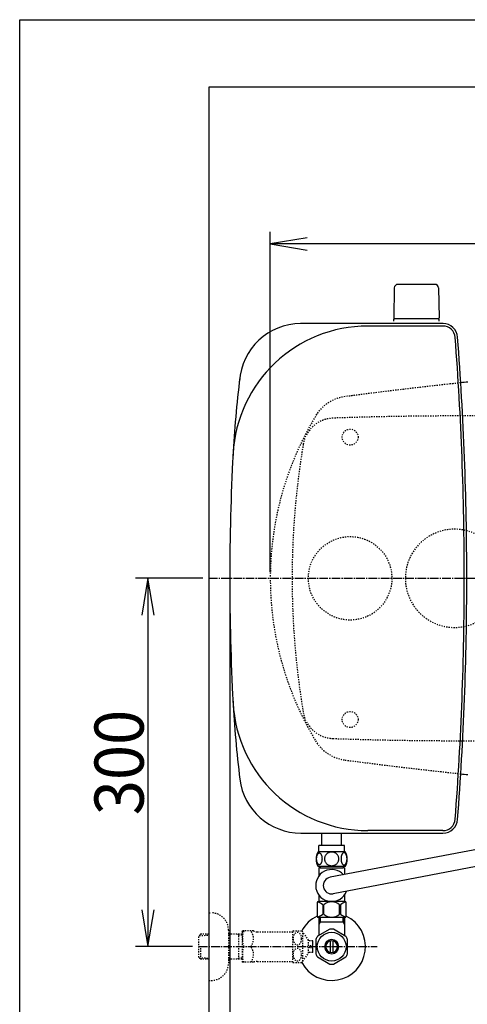
# Model space of a CAD drawing. Extents: x 0 to 2000, y 95 to 2895.
# Drawn here: x 180 to 544, y 2093 to 2895 of the extents above; entities that cross this region are included whole.
import ezdxf
from ezdxf.enums import TextEntityAlignment as Align

# ---------------------------------------------------------------- set-up
doc = ezdxf.new("R2010")
doc.units = 0
doc.header["$MEASUREMENT"] = 0
for name, pattern in [('EXLTYPE2', [2, 1, -1]), ('EXLTYPE3', [10, 7, -1, 1, -1]), ('EXLTYPE9', [2, 1, -1])]:
    doc.linetypes.add(name, pattern=pattern)
doc.layers.get('0').update_dxf_attribs({"linetype": 'CONTINUOUS'})
for name, color, linetype in [('タンク', 7, 'CONTINUOUS'), ('便器', 7, 'CONTINUOUS'), ('便座', 7, 'CONTINUOUS'), ('寸法', 7, 'CONTINUOUS'), ('枠', 7, 'CONTINUOUS'), ('止水栓', 7, 'CONTINUOUS')]:
    doc.layers.add(name, color=color, linetype=linetype)
doc.styles.add('EXCADDIM1', font='monotxt', dxfattribs={"width": 0.95, "bigfont": 'extfont'})
doc.styles.add('EXCADSTD', font='monotxt', dxfattribs={"bigfont": 'extfont'})
doc.styles.get("Standard").update_dxf_attribs({"font": 'monotxt', "bigfont": 'extfont'})
doc.dimstyles.get("Standard").update_dxf_attribs({"dimtxt": 0.18, "dimasz": 0.18, "dimexe": 0.18, "dimexo": 0.0625, "dimgap": 0.09, "dimtad": 0, "dimtih": 1, "dimtoh": 1, "dimdec": 4, "dimzin": 0, "dimtxsty": 'STANDARD', "dimcen": 0.09, "dimazin": 3, "dimtfac": 1, "dimtdec": 4, "dimtmove": 0, "dimatfit": 3, "dimtolj": 1, "dimtzin": 0})

# ---------------------------------------------------------------- blocks, each defined once
blk = doc.blocks.new('*D18')
at = {"layer": '寸法', "color": 3, "linetype": 'CONTINUOUS'}
for p, q in [((329.017073, 2440.000004), (274.422456, 2440.000004)), ((284.422456, 2440.000004), (279.422456, 2410.000004)), ((284.422456, 2440.000004), (284.422456, 2140.000004)), ((289.422456, 2410.000004), (284.422456, 2440.000004)), ((279.422456, 2170.000004), (284.422456, 2140.000004)), ((284.422456, 2140.000004), (289.422456, 2170.000004)), ((320.716299, 2140.000004), (274.422456, 2140.000004))]:
    blk.add_line(p, q, dxfattribs=at)
at = {"layer": '寸法', "color": 2, "linetype": 'CONTINUOUS', "style": 'EXCADSTD', "width": 0.945}
blk.add_text('300', height=40, rotation=90, dxfattribs=at).set_placement((280.922456, 2290.000004), align=Align.CENTER)
blk = doc.blocks.new('_EX_NORM')
at = {"color": 0, "linetype": 'CONTINUOUS'}
for q in [(-1, 0.166667), (-1, 0), (-1, -0.166667)]:
    blk.add_line((0, 0), q, dxfattribs=at)
blk = doc.blocks.new('*D19')
at = {"layer": '寸法', "color": 3, "linetype": 'CONTINUOUS'}
for p, q in [((1074.022291, 2435.000004), (1074.022291, 1987.435187)), ((334.017073, 2107.576609), (334.017073, 1987.435187)), ((364.017073, 2002.435187), (334.017073, 1997.435187)), ((334.017073, 1997.435187), (1074.022291, 1997.435187)), ((334.017073, 1997.435187), (364.017073, 1992.435187)), ((1074.022291, 1997.435187), (1044.022291, 2002.435187)), ((1044.022291, 1992.435187), (1074.022291, 1997.435187))]:
    blk.add_line(p, q, dxfattribs=at)
at = {"layer": '寸法', "color": 2, "linetype": 'CONTINUOUS', "style": 'EXCADSTD', "width": 0.945}
blk.add_text('740', height=40, dxfattribs=at).set_placement((704.019682, 2000.935187), align=Align.CENTER)
blk = doc.blocks.new('*D27')
at = {"layer": '寸法', "color": 3, "linetype": 'CONTINUOUS'}
for p, q in [((1164.022291, 2435.000004), (1164.022291, 1921)), ((334.017073, 1982.435187), (334.017073, 1921)), ((364.017073, 1936), (334.017073, 1931)), ((1164.022291, 1931), (1134.022291, 1936)), ((334.017073, 1931), (1164.022291, 1931)), ((334.017073, 1931), (364.017073, 1926)), ((1134.022291, 1926), (1164.022291, 1931))]:
    blk.add_line(p, q, dxfattribs=at)
at = {"layer": '寸法', "color": 2, "linetype": 'CONTINUOUS', "style": 'EXCADSTD', "width": 0.945}
blk.add_text('（830）', height=40, dxfattribs=at).set_placement((749.019682, 1934.5), align=Align.CENTER)
blk = doc.blocks.new('*D30')
at = {"layer": '寸法', "color": 3, "linetype": 'CONTINUOUS'}
for p, q in [((351.022291, 2434.999923), (351.022291, 2046.56939)), ((1074.022291, 2435.000004), (1074.022291, 2046.56939)), ((381.022291, 2061.56939), (351.022291, 2056.56939)), ((1074.022291, 2056.56939), (1044.022291, 2061.56939)), ((351.022291, 2056.56939), (1074.022291, 2056.56939)), ((351.022291, 2056.56939), (381.022291, 2051.56939)), ((1044.022291, 2051.56939), (1074.022291, 2056.56939))]:
    blk.add_line(p, q, dxfattribs=at)
at = {"layer": '寸法', "color": 2, "linetype": 'CONTINUOUS', "style": 'EXCADSTD', "width": 0.945}
blk.add_text('723', height=40, dxfattribs=at).set_placement((712.522291, 2060.06939), align=Align.CENTER)

msp = doc.modelspace()

# ---------------------------------------------------------------- linework, layer by layer
at = {"layer": 'タンク', "color": 7, "linetype": 'CONTINUOUS'}
for p, q in [((524.815773, 2647.499923), (408.737434, 2647.499923)), ((524.627598, 2645.499923), (463.554767, 2645.499923)), ((408.890909, 2232.499923), (524.627598, 2232.499923)), ((524.627598, 2234.499923), (463.554767, 2234.499923))]:
    msp.add_line(p, q, dxfattribs=at)
at = {"layer": 'タンク', "color": 2, "linetype": 'EXLTYPE9'}
for centre in [(449.022266, 2555.000092), (449.022266, 2324.999755)]:
    msp.add_circle(centre, 6.5, dxfattribs=at)
at = {"layer": 'タンク', "color": 6, "linetype": 'EXLTYPE2'}
msp.add_circle((449.031857, 2439.999923), 34, dxfattribs=at)
at = {"layer": 'タンク', "color": 7, "linetype": 'CONTINUOUS'}
for centre, radius, start, end in [((408.890909, 2597.499923), 50, 90, 176.458889), ((524.627598, 2635.499923), 12, 4.332305, 90), ((463.554767, 2535.499923), 110, 90, 176.961965), ((524.627598, 2635.499923), 10, 4.332305, 90), ((-2055.977709, 2439.999923), 2598, 0, 4.332305), ((-2055.977709, 2439.999923), 2600, 0, 4.332305), ((1252.388256, 2492.56077), 900, 172.908294, 177.022635), ((2262.947274, 2439.999923), 1911.924983, 176.961965, 183.038035), ((-2055.977709, 2439.999923), 2598, 355.667695, 0), ((-2055.977709, 2439.999923), 2600, 355.667695, 0), ((1252.388256, 2387.439077), 900, 182.977365, 187.091706), ((463.554767, 2344.499923), 110, 183.038035, 270), ((408.890909, 2282.499923), 50, 187.091706, 270), ((524.627598, 2244.499923), 10, 270, 355.667695), ((524.627598, 2244.499923), 12, 270, 355.667695)]:
    msp.add_arc(centre, radius, start, end, dxfattribs=at)
at = {"layer": '便器', "color": 6, "linetype": 'CONTINUOUS'}
for p, q in [((518.074151, 2679.444674), (487.965661, 2679.444674)), ((484.96616, 2676.49941), (484.519906, 2652.044674)), ((521.073651, 2676.49941), (521.519906, 2652.044674)), ((484.519906, 2649.500004), (484.519906, 2651.444674)), ((521.519906, 2651.444674), (484.519906, 2651.444674)), ((521.519906, 2649.500004), (521.519906, 2651.444674))]:
    msp.add_line(p, q, dxfattribs=at)
at = {"layer": '便器', "color": 1, "linetype": 'EXLTYPE3'}
msp.add_line((334.017073, 2440.000004), (1100, 2440.000004), dxfattribs=at)
at = {"layer": '便器', "color": 6, "linetype": 'CONTINUOUS'}
for centre, radius, start, end in [((487.965661, 2676.444674), 3, 90, 178.954573), ((518.074151, 2676.444674), 3, 1.045427, 90), ((485.436421, 2652.444674), 1, 203.578178, 270), ((520.603391, 2652.444674), 1, 270, 336.421822)]:
    msp.add_arc(centre, radius, start, end, dxfattribs=at)
at = {"layer": '便器', "color": 2, "linetype": 'EXLTYPE9'}
for centre, radius, start, end in [((964.698954, -1378.074608), 4000, 96.107208, 96.232623), ((964.698954, -1378.074608), 4000, 97.035843, 97.466802), ((964.698954, -1378.074608), 4000, 96.232623, 97.035843), ((449.180503, 2555.286516), 33, 97.466802, 148.803819), ((639.327499, 2439.853286), 255.290468, 147.978171, 211.196181), ((436.035514, 2545.000004), 25.5, 91.979284, 170.474611), ((538.769233, -427.725351), 3000, 82.618594, 91.979284), ((1061.787262, 2440.000004), 660, 170.474611, 189.525389), ((436.035514, 2335.000004), 25.5, 189.525389, 268.020716), ((538.769233, 5307.725358), 3000, 268.020716, 277.381406), ((449.180503, 2324.713492), 33, 211.196181, 262.533198), ((964.698954, 6258.074615), 4000, 262.533198, 262.964157), ((964.698954, 6258.074615), 4000, 262.964157, 263.892792)]:
    msp.add_arc(centre, radius, start, end, dxfattribs=at)
at = {"layer": '便器', "color": 7, "linetype": 'CONTINUOUS'}
for centre, start, end in [((964.698954, -1378.074608), 96.024579, 96.107208), ((964.698954, 6258.074615), 263.892792, 263.975421)]:
    msp.add_arc(centre, 4000, start, end, dxfattribs=at)
at = {"layer": '便器', "color": 6, "linetype": 'EXLTYPE2'}
for start, end in [(0, 180), (180, 0)]:
    msp.add_arc((534.017073, 2440.000004), 40, start, end, dxfattribs=at)
at = {"layer": '便座', "color": 6, "linetype": 'CONTINUOUS'}
for p, q in [((426.017836, 2222.274077), (426.017836, 2232.499923)), ((442.017836, 2222.274077), (442.017836, 2232.499923)), ((423.517836, 2217.274077), (423.517836, 2222.274077)), ((444.517836, 2222.274077), (423.517836, 2222.274077)), ((444.517836, 2217.274077), (444.517836, 2222.274077)), ((444.987074, 2217.274077), (423.048598, 2217.274077)), ((555.011884, 2219.683445), (432.744556, 2196.479886)), ((557.409846, 2206.244893), (435.289591, 2183.069244)), ((444.987074, 2205.274565), (423.047072, 2205.274565)), ((424.701573, 2160.000004), (423.487875, 2157.897787)), ((444.494573, 2160.000004), (423.539573, 2160.000004)), ((424.701573, 2163.774565), (424.701573, 2160.000004)), ((443.332573, 2163.774565), (443.332573, 2160.000004)), ((443.332573, 2160.000004), (444.546271, 2157.897787))]:
    msp.add_line(p, q, dxfattribs=at)
at = {"layer": '便座', "color": 6, "linetype": 'CONTINUOUS', "flags": 128}
for points in [[(426.415297, 2211.531889), (426.405531, 2211.934721), (426.376235, 2212.335112), (426.329848, 2212.73062), (426.266371, 2213.11392), (426.185805, 2213.487456), (426.085707, 2213.846342), (425.970961, 2214.185698), (425.841567, 2214.507963), (425.697524, 2214.805815), (425.538832, 2215.076811), (425.370375, 2215.323393), (425.189711, 2215.540678), (424.999281, 2215.728666), (424.801528, 2215.882475), (424.598891, 2216.002104), (424.38893, 2216.089995), (424.178969, 2216.143706), (423.964125, 2216.160795), (423.751723, 2216.143706), (423.53932, 2216.089995), (423.32936, 2216.002104), (423.126723, 2215.882475), (422.928969, 2215.726225), (422.740981, 2215.540678), (422.560317, 2215.323393), (422.389418, 2215.079252), (422.233168, 2214.805815), (422.089125, 2214.507963), (421.957289, 2214.185698), (421.842543, 2213.846342), (421.744887, 2213.487456), (421.66432, 2213.116362), (421.598403, 2212.73062), (421.552016, 2212.335112), (421.52516, 2211.934721), (421.515395, 2211.531889), (421.52516, 2211.129057), (421.552016, 2210.728666), (421.598403, 2210.333159), (421.661879, 2209.947416), (421.744887, 2209.573881), (421.842543, 2209.214995), (421.957289, 2208.875639), (422.089125, 2208.553373), (422.233168, 2208.257963), (422.389418, 2207.984526), (422.560317, 2207.737944), (422.738539, 2207.520659), (422.928969, 2207.335112), (423.126723, 2207.181303), (423.32936, 2207.059233), (423.53932, 2206.971342), (423.751723, 2206.917631), (423.964125, 2206.900541), (424.178969, 2206.920073), (424.38893, 2206.971342), (424.598891, 2207.059233), (424.801528, 2207.181303), (424.999281, 2207.335112)], [(434.017836, 2217.059233), (433.519789, 2217.03726), (433.024184, 2216.971342), (432.535903, 2216.868803), (432.050063, 2216.722319), (431.581313, 2216.536772), (431.129653, 2216.314604), (430.699965, 2216.053373), (430.297133, 2215.757963), (429.921156, 2215.430815), (429.57936, 2215.071928), (429.269301, 2214.686186), (428.995863, 2214.278471), (428.759047, 2213.848784), (428.566176, 2213.399565), (428.412367, 2212.935698), (428.302504, 2212.462065), (428.236586, 2211.981108), (428.212172, 2211.497709), (428.236586, 2211.01187), (428.302504, 2210.530913), (428.412367, 2210.05728), (428.566176, 2209.595854), (428.759047, 2209.146635), (428.995863, 2208.716948), (429.269301, 2208.306791), (429.57936, 2207.923491), (429.921156, 2207.564604), (430.297133, 2207.237456), (430.699965, 2206.942045), (431.129653, 2206.680815), (431.581313, 2206.456206), (432.050063, 2206.270659), (432.535903, 2206.126616), (433.031508, 2206.021635), (433.536879, 2205.958159), (434.044692, 2205.936186), (434.552504, 2205.958159), (435.057875, 2206.021635), (435.553481, 2206.126616), (436.03932, 2206.270659), (436.50807, 2206.456206), (436.959731, 2206.680815), (437.389418, 2206.942045), (437.79225, 2207.237456), (438.168227, 2207.564604), (438.510024, 2207.923491), (438.820082, 2208.306791), (439.09352, 2208.716948), (439.330336, 2209.146635), (439.523207, 2209.595854), (439.677016, 2210.05728), (439.786879, 2210.530913), (439.852797, 2211.01187), (439.87477, 2211.495268)], [(439.87477, 2211.497709), (439.852797, 2211.981108), (439.786879, 2212.462065), (439.677016, 2212.935698), (439.523207, 2213.399565), (439.330336, 2213.846342), (439.09352, 2214.278471), (438.820082, 2214.686186), (438.510024, 2215.071928), (438.168227, 2215.428373), (437.79225, 2215.757963), (437.389418, 2216.050932), (436.959731, 2216.314604), (436.50807, 2216.539213), (436.03932, 2216.72476), (435.553481, 2216.868803), (435.057875, 2216.973784), (434.552504, 2217.03726), (434.044692, 2217.059233), (434.034926, 2217.059233), (434.027602, 2217.059233), (434.017836, 2217.059233)], [(446.512953, 2211.524565), (446.503188, 2211.961577), (446.476332, 2212.393706), (446.429945, 2212.81851), (446.364028, 2213.233549), (446.283461, 2213.63394), (446.185805, 2214.019682), (446.068617, 2214.388334), (445.939223, 2214.732573), (445.79518, 2215.054838), (445.636488, 2215.347807), (445.468031, 2215.61392), (445.287367, 2215.845854), (445.099379, 2216.048491), (444.901625, 2216.214506), (444.696547, 2216.346342), (444.489028, 2216.439116), (444.276625, 2216.497709), (444.064223, 2216.514799), (443.849379, 2216.495268), (443.636977, 2216.439116), (443.429457, 2216.346342), (443.224379, 2216.214506), (443.026625, 2216.048491), (442.838637, 2215.845854), (442.657973, 2215.611479), (442.489516, 2215.347807), (442.330824, 2215.054838), (442.186781, 2214.732573), (442.057387, 2214.388334), (441.942641, 2214.019682), (441.842543, 2213.63394), (441.761977, 2213.231108), (441.696059, 2212.816069), (441.649672, 2212.391264), (441.622817, 2211.959135), (441.613051, 2211.524565), (441.622817, 2211.089995), (441.652113, 2210.657866), (441.6985, 2210.233061), (441.761977, 2209.818022), (441.842543, 2209.41519), (441.942641, 2209.029448), (442.057387, 2208.663237), (442.186781, 2208.316557), (442.330824, 2207.996733), (442.489516, 2207.701323), (442.657973, 2207.437651), (442.838637, 2207.203276), (443.026625, 2207.003081), (443.224379, 2206.834623), (443.429457, 2206.705229), (443.636977, 2206.610014), (443.849379, 2206.553862), (444.064223, 2206.534331), (444.276625, 2206.553862), (444.489028, 2206.610014), (444.696547, 2206.705229), (444.901625, 2206.834623), (445.099379, 2207.003081)], [(424.999281, 2207.335112), (425.189711, 2207.520659), (425.370375, 2207.737944), (425.538832, 2207.984526), (425.697524, 2208.257963), (425.841567, 2208.555815), (425.970961, 2208.875639), (426.085707, 2209.214995), (426.185805, 2209.573881), (426.266371, 2209.947416), (426.329848, 2210.333159)], [(426.329848, 2210.333159), (426.376235, 2210.726225), (426.405531, 2211.126616), (426.415297, 2211.529448)], [(445.099379, 2207.003081), (445.287367, 2207.203276), (445.468031, 2207.437651), (445.63893, 2207.701323), (445.79518, 2207.996733), (445.939223, 2208.316557), (446.071059, 2208.663237), (446.185805, 2209.029448), (446.283461, 2209.41519), (446.364028, 2209.818022), (446.429945, 2210.233061)], [(446.429945, 2210.233061), (446.476332, 2210.657866), (446.503188, 2211.089995), (446.512953, 2211.524565)], [(423.517073, 2204.274565), (423.517073, 2200.274565)], [(424.717073, 2204.274565), (423.517073, 2204.274565)], [(423.517073, 2200.274565), (423.517073, 2197.43942)], [(424.717073, 2205.274565), (424.717073, 2204.274565)], [(424.717073, 2204.274565), (443.317073, 2204.274565)], [(443.317073, 2205.274565), (443.317073, 2204.274565)], [(444.517073, 2204.274565), (443.317073, 2204.274565)], [(444.517073, 2204.274565), (444.517073, 2198.714042)], [(423.517073, 2182.10971), (423.517073, 2176.774565)], [(444.517073, 2182.10971), (444.517073, 2176.774565)], [(422.167073, 2175.774565), (422.167073, 2164.774565)], [(440.517073, 2176.774565), (423.167073, 2176.774565)], [(426.696893, 2174.086465), (426.696893, 2166.462665)], [(427.524753, 2166.462665), (427.524753, 2174.086465)], [(440.509403, 2166.462665), (440.509403, 2174.086465)], [(441.767073, 2176.774565), (440.517073, 2176.774565)], [(441.337253, 2174.086465), (441.337253, 2166.462665)], [(444.867073, 2176.774565), (441.767073, 2176.774565)], [(445.867073, 2164.774565), (445.867073, 2175.774565)], [(444.867073, 2163.774565), (423.167073, 2163.774565)]]:
    msp.add_lwpolyline(points, dxfattribs=at)
at = {"layer": '便座', "color": 6, "linetype": 'CONTINUOUS'}
for centre, radius, start, end in [((432.267348, 2211.2731), 10.99987, 146.937744, 213.054688), ((435.768324, 2211.2731), 10.998535, 326.94841, 33.059082), ((434.017073, 2189.774565), 13, 42.413893, 339.077406), ((434.017073, 2189.774565), 6.825, 100.74565, 280.74565), ((423.167073, 2175.774565), 1, 90, 180), ((420.204368, 2166.484989), 9.996765, 49.498904, 75.803697), ((434.017078, 2166.484931), 9.99668, 49.499994, 130.500006), ((447.829783, 2166.484968), 9.996784, 104.196245, 130.501038), ((444.867073, 2175.774565), 1, 0, 90), ((420.204419, 2174.064158), 9.996745, 283.315638, 310.500807), ((434.017078, 2174.064199), 9.99668, 229.499994, 310.500006), ((447.829727, 2174.064158), 9.996745, 229.499193, 256.684362), ((423.167073, 2164.774565), 1, 180, 270), ((444.867073, 2164.774565), 1, 270, 360)]:
    msp.add_arc(centre, radius, start, end, dxfattribs=at)
at = {"layer": '寸法', "color": 3, "linetype": 'CONTINUOUS'}
for p, q in [((384.037073, 2445.000004), (384.037073, 2722.313046)), ((414.037073, 2717.313046), (384.037073, 2712.313046)), ((1074.022291, 2712.313046), (384.037073, 2712.313046)), ((384.037073, 2712.313046), (414.037073, 2707.313046))]:
    msp.add_line(p, q, dxfattribs=at)
at = {"layer": '枠', "color": 7, "linetype": 'CONTINUOUS'}
for p, q in [((180, 95), (180, 2895)), ((180, 2895), (2000, 2895)), ((334.017073, 2840.000004), (334.017073, 1928)), ((1230, 2840.000004), (334.017073, 2840.000004))]:
    msp.add_line(p, q, dxfattribs=at)
at = {"layer": '止水栓', "color": 6, "linetype": 'EXLTYPE2'}
for p, q in [((334.017073, 2167.501224), (336.017073, 2167.501224)), ((327.356073, 2150.269599), (325.857073, 2148.770599)), ((326.177589, 2149.07174), (334.017073, 2149.316724)), ((328.337073, 2150.301224), (327.357073, 2150.270599)), ((334.017073, 2150.301224), (328.337073, 2150.301224)), ((350.017073, 2153.501224), (350.017073, 2126.501224)), ((361.01707, 2150.301224), (350.017073, 2150.301224)), ((358.484396, 2149.467974), (357.041164, 2150.301224)), ((358.484396, 2129.701224), (358.484396, 2150.301224)), ((361.017073, 2149.388828), (358.484396, 2149.467974)), ((361.017073, 2152.251224), (361.305748, 2152.751224)), ((361.017073, 2152.251224), (361.017073, 2127.751224)), ((370.378372, 2152.751224), (361.305748, 2152.751224)), ((373.409461, 2152.001224), (402.289722, 2152.001224)), ((402.289722, 2127.248539), (402.289722, 2152.749027)), ((402.572925, 2153.000492), (409.555347, 2153.000492)), ((410.566089, 2128.095707), (410.566089, 2151.901859)), ((415.190112, 2145.297855), (410.566089, 2151.901859)), ((325.857073, 2131.231849), (325.857073, 2148.770599)), ((418.691089, 2144.75098), (415.182788, 2144.75098)), ((415.190112, 2134.699711), (415.190112, 2145.297855)), ((327.357073, 2129.731849), (327.357073, 2140.000004)), ((410.566089, 2128.095707), (415.190112, 2134.699711)), ((418.691089, 2135.251468), (415.190112, 2135.251468)), ((416.191089, 2139.001468), (416.191089, 2141.00098)), ((416.191089, 2141.00098), (418.691089, 2141.00098)), ((418.691089, 2139.001468), (416.191089, 2139.001468)), ((327.356073, 2129.732849), (325.857073, 2131.231849)), ((326.177589, 2130.930708), (334.017073, 2130.685724)), ((328.337073, 2129.701224), (327.357073, 2129.731849)), ((334.017073, 2129.701224), (328.337073, 2129.701224)), ((361.01707, 2129.701224), (350.017073, 2129.701224)), ((358.484396, 2130.534474), (357.041164, 2129.701224)), ((361.017073, 2130.613621), (358.484396, 2130.534474)), ((361.017073, 2127.751224), (361.305748, 2127.251224)), ((370.378372, 2127.251224), (361.305748, 2127.251224)), ((373.409461, 2128.001224), (402.289722, 2128.001224)), ((402.572925, 2126.999515), (409.555347, 2126.999515)), ((334.017073, 2112.501224), (336.017073, 2112.501224))]:
    msp.add_line(p, q, dxfattribs=at)
at = {"layer": '止水栓', "color": 6, "linetype": 'CONTINUOUS'}
for p, q in [((423.519026, 2163.774565), (423.519026, 2149.633873)), ((443.333479, 2160.000084), (423.519026, 2160.000084)), ((424.703108, 2160.000084), (424.703108, 2163.774565)), ((443.333479, 2160.000084), (443.333479, 2163.774565)), ((443.333479, 2160.000084), (444.517561, 2160.000084)), ((444.517561, 2163.774565), (444.517561, 2149.633873)), ((432.571761, 2154.17733), (422.576643, 2148.491753)), ((423.519026, 2149.633873), (423.519026, 2149.028404)), ((445.57469, 2148.337334), (435.462386, 2154.17733)), ((444.517561, 2149.633873), (444.517561, 2148.947838)), ((418.691089, 2141.00098), (418.691089, 2144.75098)), ((421.019026, 2145.837028), (421.019026, 2134.162681)), ((423.519026, 2149.028404), (422.574202, 2148.491295)), ((433.018538, 2135.356529), (433.018538, 2144.643639)), ((435.01805, 2144.643639), (435.01805, 2135.356529)), ((447.017561, 2134.162681), (447.017561, 2145.837486)), ((418.691089, 2135.251468), (418.691089, 2139.001468)), ((422.464339, 2131.66024), (432.576643, 2125.82238)), ((435.462386, 2125.822838), (445.572249, 2131.66024))]:
    msp.add_line(p, q, dxfattribs=at)
at = {"layer": '止水栓', "color": 1, "linetype": 'EXLTYPE3'}
msp.add_line((325.857073, 2140.001224), (471, 2140.001224), dxfattribs=at)
at = {"layer": '止水栓', "color": 6, "linetype": 'EXLTYPE2', "flags": 128}
for points in [[(409.555347, 2146.499027), (409.54314, 2146.93848), (409.501636, 2147.377933), (409.435718, 2147.807621), (409.345386, 2148.227543), (409.228198, 2148.635257), (409.089038, 2149.028324), (408.925464, 2149.399418), (408.739917, 2149.748539), (408.534839, 2150.073246), (408.31023, 2150.373539), (408.06853, 2150.639652), (407.809741, 2150.87891), (407.538745, 2151.081547), (407.257983, 2151.250004), (406.967456, 2151.384281), (406.669605, 2151.479496), (406.369312, 2151.535648), (406.064136, 2151.555179), (405.75896, 2151.535648), (405.458667, 2151.479496), (405.160816, 2151.384281), (404.870288, 2151.250004), (404.589526, 2151.081547), (404.320972, 2150.87891), (404.064624, 2150.639652), (403.822925, 2150.371097), (403.595874, 2150.073246), (403.390796, 2149.748539), (403.205249, 2149.399418), (403.039233, 2149.028324), (402.900073, 2148.635257), (402.782886, 2148.227543), (402.692554, 2147.807621), (402.626636, 2147.377933), (402.587573, 2146.93848), (402.575366, 2146.499027), (402.587573, 2146.057132), (402.629077, 2145.620121), (402.692554, 2145.190433), (402.782886, 2144.770511), (402.900073, 2144.362797), (403.039233, 2143.96973), (403.202808, 2143.598636), (403.388355, 2143.249515), (403.595874, 2142.922367), (403.820483, 2142.624515), (404.062183, 2142.355961), (404.320972, 2142.119144), (404.591968, 2141.916507), (404.87273, 2141.745609), (405.160816, 2141.613773), (405.458667, 2141.518558), (405.75896, 2141.462406), (406.064136, 2141.442875), (406.369312, 2141.462406), (406.669605, 2141.518558), (406.967456, 2141.613773), (407.257983, 2141.74805), (407.538745, 2141.916507)], [(407.538745, 2141.916507), (407.809741, 2142.119144), (408.066089, 2142.355961), (408.307788, 2142.624515), (408.534839, 2142.922367), (408.739917, 2143.247074), (408.925464, 2143.598636), (409.089038, 2143.96973), (409.228198, 2144.362797), (409.345386, 2144.770511), (409.435718, 2145.190433)], [(409.435718, 2145.190433), (409.501636, 2145.620121), (409.540698, 2146.059574), (409.555347, 2146.499027)], [(409.555347, 2133.50098), (409.54314, 2133.940433), (409.501636, 2134.379886), (409.435718, 2134.809574), (409.345386, 2135.229496), (409.228198, 2135.637211), (409.089038, 2136.030277), (408.925464, 2136.401371), (408.739917, 2136.750492), (408.534839, 2137.07764), (408.31023, 2137.375492), (408.06853, 2137.644047), (407.809741, 2137.880863), (407.538745, 2138.0835), (407.257983, 2138.251957), (406.967456, 2138.386234), (406.669605, 2138.481449), (406.369312, 2138.540043), (406.064136, 2138.557132), (405.75896, 2138.540043), (405.458667, 2138.481449), (405.160816, 2138.386234), (404.870288, 2138.251957), (404.589526, 2138.0835), (404.320972, 2137.880863), (404.064624, 2137.644047), (403.822925, 2137.375492), (403.595874, 2137.07764), (403.390796, 2136.750492), (403.205249, 2136.401371), (403.039233, 2136.030277), (402.900073, 2135.637211), (402.782886, 2135.229496), (402.692554, 2134.809574), (402.626636, 2134.379886), (402.587573, 2133.940433), (402.575366, 2133.50098), (402.587573, 2133.059086), (402.629077, 2132.622074), (402.692554, 2132.192386), (402.782886, 2131.770023), (402.900073, 2131.362308), (403.039233, 2130.971683), (403.202808, 2130.600589), (403.388355, 2130.249027), (403.595874, 2129.92432), (403.820483, 2129.626468), (404.062183, 2129.357914), (404.320972, 2129.121097), (404.591968, 2128.916019), (404.87273, 2128.747562), (405.160816, 2128.615726), (405.458667, 2128.520511), (405.75896, 2128.461918), (406.064136, 2128.442386), (406.369312, 2128.461918), (406.669605, 2128.520511), (406.967456, 2128.615726), (407.257983, 2128.747562), (407.538745, 2128.916019)], [(409.435718, 2132.192386), (409.501636, 2132.622074), (409.540698, 2133.059086), (409.555347, 2133.50098)], [(407.538745, 2128.916019), (407.809741, 2129.121097), (408.066089, 2129.357914), (408.307788, 2129.626468), (408.534839, 2129.92432), (408.739917, 2130.249027), (408.925464, 2130.600589), (409.089038, 2130.971683), (409.228198, 2131.362308), (409.345386, 2131.770023), (409.435718, 2132.192386)]]:
    msp.add_lwpolyline(points, dxfattribs=at)
at = {"layer": '止水栓', "color": 6, "linetype": 'CONTINUOUS'}
msp.add_circle((434.017073, 2140.000084), 11.750031, dxfattribs=at)
at = {"layer": '止水栓', "color": 6, "linetype": 'EXLTYPE2'}
for centre, radius, start, end in [((336.017073, 2153.501224), 14, 0, 90), ((379.9178, 2146.376224), 18.612052, 159.969519, 200.030481), ((360.195419, 2146.376224), 10.182953, 321.240977, 38.759023), ((373.409461, 2158.501224), 6.5, 242.204228, 270), ((406.064136, 2148.750004), 5.500002, 129.402573, 133.338501), ((406.064136, 2148.750004), 5.500077, 35.004379, 50.597412), ((379.9178, 2133.626224), 18.612052, 159.969519, 200.030481), ((360.195419, 2133.626224), 10.182953, 321.240977, 38.759023), ((336.017073, 2126.501224), 14, 270, 0), ((373.409461, 2121.501224), 6.5, 90, 117.795772), ((406.064136, 2131.250004), 5.500042, 226.661499, 230.597427), ((406.064136, 2131.250004), 5.500002, 309.402588, 324.996918)]:
    msp.add_arc(centre, radius, start, end, dxfattribs=at)
at = {"layer": '止水栓', "color": 6, "linetype": 'CONTINUOUS'}
for centre, radius, start, end in [((434.017073, 2140.000004), 27.5, 115.525267, 152.011996), ((434.017073, 2140.000004), 27.5, 207.988966, 64.474733), ((434.017073, 2140.000084), 14.250727, 84.179016, 95.820984), ((434.017073, 2140.000084), 14.248495, 143.415161, 155.815567), ((434.017073, 2140.000084), 5.798589, 180.530731, 179.999969), ((434.017073, 2140.000084), 4.748839, 180.648041, 180.000092), ((434.017073, 2140.000084), 14.250898, 24.18074, 35.820297), ((434.017073, 2140.000084), 14.248667, 204.184753, 215.825424), ((434.017073, 2140.000084), 14.250441, 324.180481, 335.81987), ((434.017073, 2140.000084), 14.250727, 264.179016, 275.820984)]:
    msp.add_arc(centre, radius, start, end, dxfattribs=at)

# ---------------------------------------------------------------- dimensions: what is measured, and where the dimension line sits
at = {"layer": '寸法', "color": 3, "linetype": 'CONTINUOUS'}
dim = msp.add_linear_dim(base=(284.422456, 2140.000004), p1=(334.017073, 2440.000004), p2=(325.716299, 2140.000004), angle=90, text='300', dimstyle='STANDARD', override={"dimtxt": 40, "dimasz": 30, "dimexe": 10, "dimexo": 5, "dimgap": 3.5, "dimtad": 1, "dimjust": 0, "dimtih": 0, "dimtoh": 0, "dimdec": 2, "dimzin": 8, "dimtxsty": 'EXCADDIM1', "dimblk1": '_EX_NORM', "dimblk2": '_EX_NORM', "dimsah": 1, "dimse1": 0, "dimse2": 0, "dimclrd": 3, "dimclre": 3, "dimclrt": 2, "dimtmove": 2}, dxfattribs=at)
dim.commit()
dim.dimension.update_dxf_attribs({"geometry": '*D18', "text_midpoint": (260.922456, 2290.000004), "dimtype": 160})
for base, p1, p2, text, picture, middle in [((1074.022291, 1997.435187), (334.017073, 2112.576609), (1074.022291, 2440.000004), '740', '*D19', (704.019682, 2020.935187)), ((1164.022291, 1931), (334.017073, 1987.435187), (1164.022291, 2440.000004), '（830）', '*D27', (749.019682, 1954.5))]:
    dim = msp.add_linear_dim(base=base, p1=p1, p2=p2, text=text, dimstyle='STANDARD', override={"dimtxt": 40, "dimasz": 30, "dimexe": 10, "dimexo": 5, "dimgap": 3.5, "dimtad": 1, "dimjust": 0, "dimtih": 0, "dimtoh": 0, "dimdec": 2, "dimzin": 8, "dimtxsty": 'EXCADDIM1', "dimblk1": '_EX_NORM', "dimblk2": '_EX_NORM', "dimsah": 1, "dimse1": 0, "dimse2": 0, "dimclrd": 3, "dimclre": 3, "dimclrt": 2, "dimtmove": 2}, dxfattribs=at)
    dim.commit()
    dim.dimension.update_dxf_attribs({"geometry": picture, "text_midpoint": middle, "dimtype": 160})
dim = msp.add_linear_dim(base=(1074.022291, 2056.56939), p1=(351.022291, 2439.999923), p2=(1074.022291, 2440.000004), dimstyle='STANDARD', override={"dimtxt": 40, "dimasz": 30, "dimexe": 10, "dimexo": 5, "dimgap": 3.5, "dimtad": 1, "dimjust": 0, "dimtih": 0, "dimtoh": 0, "dimdec": 2, "dimzin": 8, "dimtxsty": 'EXCADDIM1', "dimblk1": '_EX_NORM', "dimblk2": '_EX_NORM', "dimsah": 1, "dimse1": 0, "dimse2": 0, "dimclrd": 3, "dimclre": 3, "dimclrt": 2, "dimtmove": 2}, dxfattribs=at)
dim.commit()
dim.dimension.update_dxf_attribs({"geometry": '*D30', "text_midpoint": (712.522291, 2080.06939), "dimtype": 160})

doc.saveas('drawing.dxf')
